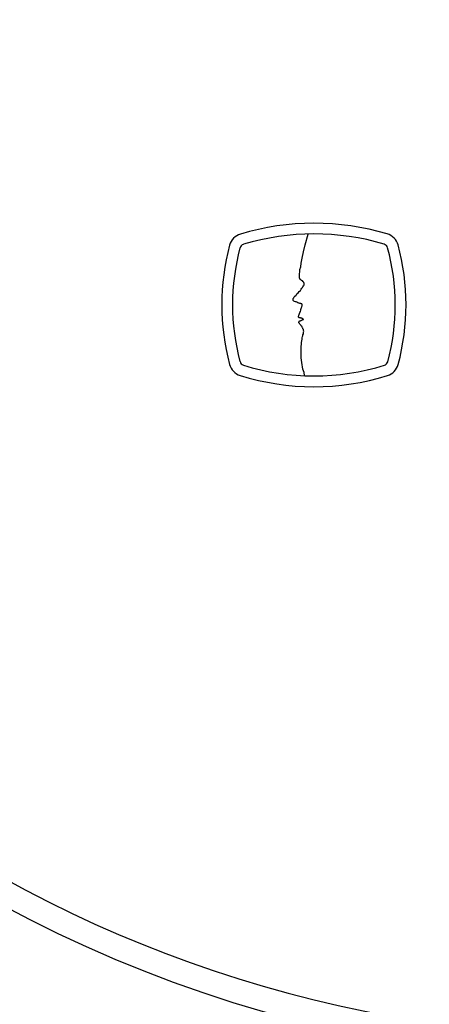
# Model space of a CAD drawing. Extents: x 23 to 40, y -1.3 to 20.3.
# Drawn here: x 27 to 27.5, y 14 to 15.3 of the extents above; entities that cross this region are included whole.
import ezdxf

# ---------------------------------------------------------------- set-up
doc = ezdxf.new("R2010")
doc.units = 0
doc.header["$LTSCALE"] = 0.1
doc.header["$MEASUREMENT"] = 0
doc.layers.get('0').update_dxf_attribs({"linetype": 'CONTINUOUS'})
doc.layers.add('LGO', color=7, linetype='CONTINUOUS')

# ---------------------------------------------------------------- blocks, each defined once
blk = doc.blocks.new('LGF')
at = {"layer": 'LGO', "linetype": 'Continuous'}
for p, q in [((-0.0118, 0.0828), (-0.0081, 0.0975)), ((-0.0118, 0.0828), (-0.0081, 0.0975)), ((-0.0144, 0.0728), (-0.0118, 0.0828)), ((-0.0144, 0.0728), (-0.0118, 0.0828)), ((-0.016, 0.0644), (-0.0144, 0.0728)), ((-0.016, 0.0644), (-0.0144, 0.0728)), ((-0.0181, 0.0523), (-0.0176, 0.0576)), ((-0.0181, 0.0523), (-0.0176, 0.0576)), ((-0.0176, 0.0576), (-0.016, 0.0644)), ((-0.0176, 0.0576), (-0.016, 0.0644)), ((-0.0197, 0.0429), (-0.0192, 0.0455)), ((-0.0197, 0.0429), (-0.0192, 0.0455)), ((-0.0197, 0.0408), (-0.0197, 0.0429)), ((-0.0197, 0.0408), (-0.0197, 0.0429)), ((-0.0197, 0.0392), (-0.0197, 0.0408)), ((-0.0197, 0.0392), (-0.0197, 0.0408)), ((-0.0192, 0.0487), (-0.0181, 0.0523)), ((-0.0192, 0.0487), (-0.0181, 0.0523)), ((-0.0192, 0.0455), (-0.0192, 0.0487)), ((-0.0192, 0.0455), (-0.0192, 0.0487)), ((-0.0197, 0.0382), (-0.0197, 0.0392)), ((-0.0197, 0.0382), (-0.0197, 0.0392)), ((-0.0197, 0.0371), (-0.0197, 0.0382)), ((-0.0197, 0.0371), (-0.0197, 0.0382)), ((-0.0197, 0.0366), (-0.0197, 0.0371)), ((-0.0197, 0.0366), (-0.0197, 0.0371)), ((-0.0192, 0.0361), (-0.0197, 0.0366)), ((-0.0192, 0.0361), (-0.0197, 0.0366)), ((-0.0192, 0.0355), (-0.0192, 0.0361)), ((-0.0192, 0.0355), (-0.0192, 0.0361)), ((-0.0186, 0.035), (-0.0192, 0.0355)), ((-0.0186, 0.035), (-0.0192, 0.0355)), ((-0.0181, 0.0345), (-0.0186, 0.035)), ((-0.0181, 0.0345), (-0.0186, 0.035)), ((-0.0176, 0.034), (-0.0181, 0.0345)), ((-0.0181, 0.0345), (-0.0181, 0.0345)), ((-0.0176, 0.034), (-0.0181, 0.0345)), ((-0.0181, 0.0345), (-0.0181, 0.0345)), ((-0.0171, 0.0334), (-0.0176, 0.034)), ((-0.0171, 0.0334), (-0.0176, 0.034)), ((-0.0165, 0.0334), (-0.0171, 0.0334)), ((-0.0165, 0.0334), (-0.0171, 0.0334)), ((-0.016, 0.0329), (-0.0165, 0.0334)), ((-0.016, 0.0329), (-0.0165, 0.0334)), ((-0.0155, 0.0329), (-0.016, 0.0329)), ((-0.0155, 0.0329), (-0.016, 0.0329)), ((-0.015, 0.0324), (-0.0155, 0.0329)), ((-0.015, 0.0324), (-0.0155, 0.0329)), ((-0.015, 0.0319), (-0.015, 0.0324)), ((-0.015, 0.0319), (-0.015, 0.0324)), ((-0.0144, 0.0319), (-0.015, 0.0319)), ((-0.0144, 0.0319), (-0.015, 0.0319)), ((-0.0144, 0.0313), (-0.0144, 0.0319)), ((-0.0144, 0.0313), (-0.0144, 0.0319)), ((-0.0139, 0.0308), (-0.0144, 0.0313)), ((-0.0139, 0.0308), (-0.0144, 0.0313)), ((-0.0139, 0.0303), (-0.0139, 0.0308)), ((-0.0139, 0.0303), (-0.0139, 0.0308)), ((-0.0134, 0.0303), (-0.0139, 0.0303)), ((-0.0134, 0.0303), (-0.0139, 0.0303)), ((-0.0139, 0.0266), (-0.0134, 0.0277)), ((-0.0139, 0.0266), (-0.0134, 0.0277)), ((-0.0134, 0.0298), (-0.0134, 0.0303)), ((-0.0134, 0.0298), (-0.0134, 0.0303)), ((-0.0134, 0.0292), (-0.0134, 0.0298)), ((-0.0134, 0.0292), (-0.0134, 0.0298)), ((-0.0134, 0.0287), (-0.0134, 0.0292)), ((-0.0134, 0.0287), (-0.0134, 0.0292)), ((-0.0134, 0.0282), (-0.0134, 0.0287)), ((-0.0134, 0.0282), (-0.0134, 0.0287)), ((-0.0134, 0.0277), (-0.0134, 0.0282)), ((-0.0134, 0.0277), (-0.0134, 0.0282)), ((-0.0244, 0.0135), (-0.0233, 0.0151)), ((-0.0244, 0.0135), (-0.0233, 0.0151)), ((-0.0233, 0.0151), (-0.0218, 0.0167)), ((-0.0233, 0.0151), (-0.0218, 0.0167)), ((-0.0218, 0.0167), (-0.0202, 0.0182)), ((-0.0218, 0.0167), (-0.0202, 0.0182)), ((-0.0202, 0.0182), (-0.0186, 0.0198)), ((-0.0202, 0.0182), (-0.0186, 0.0198)), ((-0.0186, 0.0198), (-0.0176, 0.0214)), ((-0.0186, 0.0198), (-0.0176, 0.0214)), ((-0.0176, 0.0214), (-0.0165, 0.0229)), ((-0.0176, 0.0214), (-0.0165, 0.0229)), ((-0.0165, 0.0229), (-0.0155, 0.024)), ((-0.0165, 0.0229), (-0.0155, 0.024)), ((-0.0155, 0.024), (-0.015, 0.025)), ((-0.0155, 0.024), (-0.015, 0.025)), ((-0.015, 0.025), (-0.0144, 0.0261)), ((-0.015, 0.025), (-0.0144, 0.0261)), ((-0.0144, 0.0261), (-0.0139, 0.0266)), ((-0.0144, 0.0261), (-0.0139, 0.0266)), ((-0.0286, 0.0088), (-0.0275, 0.0098)), ((-0.0286, 0.0088), (-0.0275, 0.0098)), ((-0.0286, 0.0077), (-0.0286, 0.0088)), ((-0.0286, 0.0077), (-0.0286, 0.0088)), ((-0.0286, 0.0072), (-0.0286, 0.0077)), ((-0.0286, 0.0072), (-0.0286, 0.0077)), ((-0.0286, 0.0067), (-0.0286, 0.0072)), ((-0.0286, 0.0067), (-0.0286, 0.0072)), ((-0.0286, 0.0062), (-0.0286, 0.0067)), ((-0.0286, 0.0062), (-0.0286, 0.0067)), ((-0.0281, 0.0056), (-0.0286, 0.0062)), ((-0.0281, 0.0056), (-0.0286, 0.0062)), ((-0.0275, 0.0051), (-0.0281, 0.0056)), ((-0.0275, 0.0051), (-0.0281, 0.0056)), ((-0.0275, 0.0098), (-0.027, 0.0109)), ((-0.0275, 0.0098), (-0.027, 0.0109)), ((-0.0265, 0.0046), (-0.0275, 0.0051)), ((-0.0265, 0.0046), (-0.0275, 0.0051)), ((-0.027, 0.0109), (-0.026, 0.0119)), ((-0.027, 0.0109), (-0.026, 0.0119)), ((-0.0254, 0.0041), (-0.0265, 0.0046)), ((-0.0254, 0.0041), (-0.0265, 0.0046)), ((-0.026, 0.0119), (-0.0244, 0.0135)), ((-0.026, 0.0119), (-0.0244, 0.0135)), ((-0.0244, 0.0041), (-0.0254, 0.0041)), ((-0.0244, 0.0041), (-0.0254, 0.0041)), ((-0.0233, 0.0035), (-0.0244, 0.0041)), ((-0.0233, 0.0035), (-0.0244, 0.0041)), ((-0.0223, 0.003), (-0.0233, 0.0035)), ((-0.0223, 0.003), (-0.0233, 0.0035)), ((-0.0207, 0.0025), (-0.0223, 0.003)), ((-0.0207, 0.0025), (-0.0223, 0.003)), ((-0.0202, 0.0025), (-0.0207, 0.0025)), ((-0.0202, 0.0025), (-0.0207, 0.0025)), ((-0.0192, 0.002), (-0.0202, 0.0025)), ((-0.0192, 0.002), (-0.0202, 0.0025)), ((-0.0181, 0.002), (-0.0192, 0.002)), ((-0.0181, 0.002), (-0.0192, 0.002)), ((-0.0176, 0.0014), (-0.0181, 0.002)), ((-0.0176, 0.0014), (-0.0181, 0.002)), ((-0.0171, 0.0014), (-0.0176, 0.0014)), ((-0.0171, 0.0014), (-0.0176, 0.0014)), ((-0.0165, 0.0014), (-0.0171, 0.0014)), ((-0.0165, 0.0014), (-0.0171, 0.0014)), ((-0.0165, 0.0009), (-0.0165, 0.0014)), ((-0.0165, 0.0009), (-0.0165, 0.0014)), ((-0.016, 0.0009), (-0.0165, 0.0009)), ((-0.016, 0.0009), (-0.0165, 0.0009)), ((-0.016, 0.0004), (-0.016, 0.0009)), ((-0.016, 0.0009), (-0.016, 0.0009)), ((-0.016, 0.0004), (-0.016, 0.0009)), ((-0.016, 0.0009), (-0.016, 0.0009)), ((-0.016, -0.0001), (-0.016, 0.0004)), ((-0.016, 0.0004), (-0.016, 0.0004)), ((-0.016, -0.0001), (-0.016, 0.0004)), ((-0.016, 0.0004), (-0.016, 0.0004)), ((-0.0207, -0.0143), (-0.0202, -0.0133)), ((-0.0207, -0.0143), (-0.0202, -0.0133)), ((-0.0202, -0.0133), (-0.0197, -0.0117)), ((-0.0202, -0.0133), (-0.0197, -0.0117)), ((-0.0197, -0.0117), (-0.0192, -0.0106)), ((-0.0197, -0.0117), (-0.0192, -0.0106)), ((-0.0192, -0.0106), (-0.0186, -0.0091)), ((-0.0192, -0.0106), (-0.0186, -0.0091)), ((-0.0186, -0.0091), (-0.0181, -0.0075)), ((-0.0186, -0.0091), (-0.0181, -0.0075)), ((-0.0181, -0.0064), (-0.0176, -0.0049)), ((-0.0181, -0.0064), (-0.0176, -0.0049)), ((-0.0181, -0.0075), (-0.0181, -0.0064)), ((-0.0181, -0.0075), (-0.0181, -0.0064)), ((-0.0176, -0.0049), (-0.0171, -0.0038)), ((-0.0176, -0.0049), (-0.0171, -0.0038)), ((-0.0171, -0.0038), (-0.0165, -0.0028)), ((-0.0171, -0.0038), (-0.0165, -0.0028)), ((-0.0165, -0.0022), (-0.016, -0.0012)), ((-0.0165, -0.0022), (-0.016, -0.0012)), ((-0.0165, -0.0028), (-0.0165, -0.0022)), ((-0.0165, -0.0028), (-0.0165, -0.0022)), ((-0.016, -0.0007), (-0.016, -0.0001)), ((-0.016, -0.0007), (-0.016, -0.0001)), ((-0.016, -0.0012), (-0.016, -0.0007)), ((-0.016, -0.0007), (-0.016, -0.0007)), ((-0.016, -0.0012), (-0.016, -0.0007)), ((-0.016, -0.0007), (-0.016, -0.0007)), ((-0.0212, -0.0159), (-0.0207, -0.0148)), ((-0.0212, -0.0159), (-0.0207, -0.0148)), ((-0.0212, -0.0164), (-0.0212, -0.0159)), ((-0.0212, -0.0164), (-0.0212, -0.0159)), ((-0.0212, -0.0169), (-0.0212, -0.0164)), ((-0.0212, -0.0169), (-0.0212, -0.0164)), ((-0.0207, -0.0175), (-0.0212, -0.0169)), ((-0.0212, -0.0169), (-0.0212, -0.0169)), ((-0.0207, -0.0175), (-0.0212, -0.0169)), ((-0.0212, -0.0169), (-0.0212, -0.0169)), ((-0.0207, -0.0148), (-0.0207, -0.0143)), ((-0.0207, -0.0148), (-0.0207, -0.0143)), ((-0.0202, -0.018), (-0.0207, -0.0175)), ((-0.0207, -0.0175), (-0.0207, -0.0175)), ((-0.0202, -0.018), (-0.0207, -0.0175)), ((-0.0207, -0.0175), (-0.0207, -0.0175)), ((-0.0207, -0.0232), (-0.0202, -0.0227)), ((-0.0207, -0.0232), (-0.0202, -0.0227)), ((-0.0207, -0.0237), (-0.0207, -0.0232)), ((-0.0207, -0.0232), (-0.0207, -0.0232)), ((-0.0207, -0.0237), (-0.0207, -0.0232)), ((-0.0207, -0.0232), (-0.0207, -0.0232)), ((-0.0207, -0.0243), (-0.0207, -0.0237)), ((-0.0207, -0.0237), (-0.0207, -0.0237)), ((-0.0207, -0.0243), (-0.0207, -0.0237)), ((-0.0207, -0.0237), (-0.0207, -0.0237)), ((-0.0207, -0.0248), (-0.0207, -0.0243)), ((-0.0207, -0.0248), (-0.0207, -0.0243)), ((-0.0202, -0.0253), (-0.0207, -0.0248)), ((-0.0202, -0.0253), (-0.0207, -0.0248)), ((-0.0197, -0.018), (-0.0202, -0.018)), ((-0.0197, -0.018), (-0.0202, -0.018)), ((-0.0202, -0.0227), (-0.0197, -0.0227)), ((-0.0202, -0.0227), (-0.0197, -0.0227)), ((-0.0197, -0.0258), (-0.0202, -0.0253)), ((-0.0197, -0.0258), (-0.0202, -0.0253)), ((-0.0192, -0.018), (-0.0197, -0.018)), ((-0.0192, -0.018), (-0.0197, -0.018)), ((-0.0197, -0.0227), (-0.0197, -0.0222)), ((-0.0197, -0.0222), (-0.0186, -0.0222)), ((-0.0197, -0.0227), (-0.0197, -0.0222)), ((-0.0197, -0.0222), (-0.0186, -0.0222)), ((-0.0192, -0.0264), (-0.0197, -0.0258)), ((-0.0192, -0.0264), (-0.0197, -0.0258)), ((-0.0186, -0.018), (-0.0192, -0.018)), ((-0.0186, -0.018), (-0.0192, -0.018)), ((-0.0186, -0.0274), (-0.0192, -0.0264)), ((-0.0186, -0.0274), (-0.0192, -0.0264)), ((-0.0181, -0.0185), (-0.0186, -0.018)), ((-0.0181, -0.0185), (-0.0186, -0.018)), ((-0.0186, -0.0222), (-0.0181, -0.0217)), ((-0.0186, -0.0222), (-0.0181, -0.0217)), ((-0.0176, -0.0185), (-0.0181, -0.0185)), ((-0.0176, -0.0185), (-0.0181, -0.0185)), ((-0.0181, -0.0217), (-0.0176, -0.0217)), ((-0.0181, -0.0217), (-0.0176, -0.0217)), ((-0.0165, -0.0185), (-0.0176, -0.0185)), ((-0.0165, -0.0185), (-0.0176, -0.0185)), ((-0.0176, -0.0217), (-0.0171, -0.0211)), ((-0.0176, -0.0217), (-0.0171, -0.0211)), ((-0.0171, -0.0211), (-0.0165, -0.0211)), ((-0.0171, -0.0211), (-0.0165, -0.0211)), ((-0.016, -0.019), (-0.0165, -0.0185)), ((-0.016, -0.019), (-0.0165, -0.0185)), ((-0.0165, -0.0211), (-0.0155, -0.0206)), ((-0.0165, -0.0211), (-0.0155, -0.0206)), ((-0.0155, -0.019), (-0.016, -0.019)), ((-0.0155, -0.019), (-0.016, -0.019)), ((-0.015, -0.0196), (-0.0155, -0.019)), ((-0.0155, -0.019), (-0.0155, -0.019)), ((-0.015, -0.0196), (-0.0155, -0.019)), ((-0.0155, -0.019), (-0.0155, -0.019)), ((-0.0155, -0.0206), (-0.015, -0.0201)), ((-0.0155, -0.0206), (-0.015, -0.0201)), ((-0.0155, -0.0206), (-0.0155, -0.0206)), ((-0.0155, -0.0206), (-0.0155, -0.0206)), ((-0.0144, -0.0196), (-0.015, -0.0196)), ((-0.015, -0.0196), (-0.015, -0.0196)), ((-0.0144, -0.0196), (-0.015, -0.0196)), ((-0.015, -0.0196), (-0.015, -0.0196)), ((-0.015, -0.0201), (-0.015, -0.0201)), ((-0.015, -0.0201), (-0.0144, -0.0201)), ((-0.015, -0.0201), (-0.015, -0.0201)), ((-0.015, -0.0201), (-0.0144, -0.0201)), ((-0.0144, -0.0201), (-0.0144, -0.0196)), ((-0.0144, -0.0201), (-0.0144, -0.0196)), ((-0.0181, -0.0279), (-0.0186, -0.0274)), ((-0.0181, -0.0279), (-0.0186, -0.0274)), ((-0.0176, -0.029), (-0.0181, -0.0279)), ((-0.0176, -0.029), (-0.0181, -0.0279)), ((-0.0165, -0.0295), (-0.0176, -0.029)), ((-0.0165, -0.0295), (-0.0176, -0.029)), ((-0.016, -0.0306), (-0.0165, -0.0295)), ((-0.016, -0.0306), (-0.0165, -0.0295)), ((-0.0155, -0.0316), (-0.016, -0.0306)), ((-0.0155, -0.0316), (-0.016, -0.0306)), ((-0.015, -0.0321), (-0.0155, -0.0316)), ((-0.015, -0.0321), (-0.0155, -0.0316)), ((-0.015, -0.0332), (-0.015, -0.0321)), ((-0.015, -0.0332), (-0.015, -0.0321)), ((-0.0144, -0.0337), (-0.015, -0.0332)), ((-0.0144, -0.0337), (-0.015, -0.0332)), ((-0.015, -0.0411), (-0.0144, -0.04)), ((-0.015, -0.0411), (-0.0144, -0.04)), ((-0.0144, -0.0348), (-0.0144, -0.0337)), ((-0.0144, -0.0348), (-0.0144, -0.0337)), ((-0.0144, -0.0353), (-0.0144, -0.0348)), ((-0.0144, -0.0353), (-0.0144, -0.0348)), ((-0.0139, -0.0363), (-0.0144, -0.0353)), ((-0.0139, -0.0363), (-0.0144, -0.0353)), ((-0.0144, -0.0374), (-0.0139, -0.0363)), ((-0.0144, -0.0374), (-0.0139, -0.0363)), ((-0.0144, -0.0379), (-0.0144, -0.0374)), ((-0.0144, -0.0379), (-0.0144, -0.0374)), ((-0.0144, -0.039), (-0.0144, -0.0379)), ((-0.0144, -0.039), (-0.0144, -0.0379)), ((-0.0144, -0.04), (-0.0144, -0.039)), ((-0.0144, -0.04), (-0.0144, -0.039)), ((-0.0176, -0.0573), (-0.0171, -0.0542)), ((-0.0176, -0.0573), (-0.0171, -0.0542)), ((-0.0171, -0.0516), (-0.0165, -0.0495)), ((-0.0171, -0.0516), (-0.0165, -0.0495)), ((-0.0171, -0.0542), (-0.0171, -0.0516)), ((-0.0171, -0.0542), (-0.0171, -0.0516)), ((-0.0165, -0.0495), (-0.016, -0.0474)), ((-0.0165, -0.0495), (-0.016, -0.0474)), ((-0.016, -0.0453), (-0.0155, -0.0437)), ((-0.016, -0.0453), (-0.0155, -0.0437)), ((-0.016, -0.0474), (-0.016, -0.0453)), ((-0.016, -0.0474), (-0.016, -0.0453)), ((-0.0155, -0.0437), (-0.015, -0.0426)), ((-0.0155, -0.0437), (-0.015, -0.0426)), ((-0.015, -0.0426), (-0.015, -0.0411)), ((-0.015, -0.0426), (-0.015, -0.0411)), ((-0.0176, -0.06), (-0.0176, -0.0573)), ((-0.0176, -0.06), (-0.0176, -0.0573)), ((-0.0176, -0.0631), (-0.0176, -0.06)), ((-0.0176, -0.0631), (-0.0176, -0.06)), ((-0.0176, -0.0662), (-0.0176, -0.0631)), ((-0.0176, -0.0662), (-0.0176, -0.0631)), ((-0.0176, -0.0694), (-0.0176, -0.0662)), ((-0.0176, -0.0694), (-0.0176, -0.0662)), ((-0.0176, -0.0731), (-0.0176, -0.0694)), ((-0.0176, -0.0731), (-0.0176, -0.0694)), ((-0.0171, -0.0762), (-0.0176, -0.0731)), ((-0.0171, -0.0762), (-0.0176, -0.0731)), ((-0.0165, -0.0794), (-0.0171, -0.0762)), ((-0.0165, -0.0794), (-0.0171, -0.0762)), ((-0.016, -0.0825), (-0.0165, -0.0794)), ((-0.016, -0.0825), (-0.0165, -0.0794)), ((-0.0155, -0.0851), (-0.016, -0.0825)), ((-0.0155, -0.0851), (-0.016, -0.0825)), ((-0.015, -0.0883), (-0.0155, -0.0851)), ((-0.015, -0.0883), (-0.0155, -0.0851)), ((-0.0144, -0.0909), (-0.015, -0.0883)), ((-0.0144, -0.0909), (-0.015, -0.0883)), ((-0.0134, -0.093), (-0.0144, -0.0909)), ((-0.0134, -0.093), (-0.0144, -0.0909)), ((-0.0129, -0.0967), (-0.0134, -0.093)), ((-0.0129, -0.0967), (-0.0134, -0.093))]:
    blk.add_line(p, q, dxfattribs=at)
blk.add_lwpolyline([(-0.0127, -0.0977), (-0.0134, -0.093), (-0.0144, -0.0909), (-0.015, -0.0883), (-0.0155, -0.0851), (-0.016, -0.0825), (-0.0165, -0.0794), (-0.0171, -0.0762), (-0.0176, -0.0731), (-0.0176, -0.0694), (-0.0176, -0.0662), (-0.0176, -0.0631), (-0.0176, -0.06), (-0.0176, -0.0573), (-0.0171, -0.0542), (-0.0171, -0.0516), (-0.0165, -0.0495), (-0.016, -0.0474), (-0.016, -0.0453), (-0.0155, -0.0437), (-0.015, -0.0426), (-0.015, -0.0411), (-0.0144, -0.04), (-0.0144, -0.039), (-0.0144, -0.0379), (-0.0144, -0.0374), (-0.0139, -0.0363), (-0.0144, -0.0353), (-0.0144, -0.0348), (-0.0144, -0.0337), (-0.015, -0.0332), (-0.015, -0.0321), (-0.0155, -0.0316), (-0.016, -0.0306), (-0.0165, -0.0295), (-0.0176, -0.029), (-0.0181, -0.0279), (-0.0186, -0.0274), (-0.0192, -0.0264), (-0.0197, -0.0258), (-0.0202, -0.0253), (-0.0207, -0.0248), (-0.0207, -0.0243), (-0.0207, -0.0237), (-0.0207, -0.0237), (-0.0207, -0.0232), (-0.0207, -0.0232), (-0.0202, -0.0227), (-0.0197, -0.0227), (-0.0197, -0.0222), (-0.0186, -0.0222), (-0.0181, -0.0217), (-0.0176, -0.0217), (-0.0171, -0.0211), (-0.0165, -0.0211), (-0.0155, -0.0206), (-0.0155, -0.0206), (-0.015, -0.0201), (-0.015, -0.0201), (-0.0144, -0.0201), (-0.0144, -0.0196), (-0.015, -0.0196), (-0.015, -0.0196), (-0.0155, -0.019), (-0.0155, -0.019), (-0.016, -0.019), (-0.0165, -0.0185), (-0.0176, -0.0185), (-0.0181, -0.0185), (-0.0186, -0.018), (-0.0192, -0.018), (-0.0197, -0.018), (-0.0202, -0.018), (-0.0207, -0.0175), (-0.0207, -0.0175), (-0.0212, -0.0169), (-0.0212, -0.0169), (-0.0212, -0.0164), (-0.0212, -0.0159), (-0.0207, -0.0148), (-0.0207, -0.0143), (-0.0202, -0.0133), (-0.0197, -0.0117), (-0.0192, -0.0106), (-0.0186, -0.0091), (-0.0181, -0.0075), (-0.0181, -0.0064), (-0.0176, -0.0049), (-0.0171, -0.0038), (-0.0165, -0.0028), (-0.0165, -0.0022), (-0.016, -0.0012), (-0.016, -0.0007), (-0.016, -0.0007), (-0.016, -0.0001), (-0.016, 0.0004), (-0.016, 0.0004), (-0.016, 0.0009), (-0.016, 0.0009), (-0.0165, 0.0009), (-0.0165, 0.0014), (-0.0171, 0.0014), (-0.0176, 0.0014), (-0.0181, 0.002), (-0.0192, 0.002), (-0.0202, 0.0025), (-0.0207, 0.0025), (-0.0223, 0.003), (-0.0233, 0.0035), (-0.0244, 0.0041), (-0.0254, 0.0041), (-0.0265, 0.0046), (-0.0275, 0.0051), (-0.0281, 0.0056), (-0.0286, 0.0062), (-0.0286, 0.0067), (-0.0286, 0.0072), (-0.0286, 0.0077), (-0.0286, 0.0088), (-0.0275, 0.0098), (-0.027, 0.0109), (-0.026, 0.0119), (-0.0244, 0.0135), (-0.0233, 0.0151), (-0.0218, 0.0167), (-0.0202, 0.0182), (-0.0186, 0.0198), (-0.0176, 0.0214), (-0.0165, 0.0229), (-0.0155, 0.024), (-0.015, 0.025), (-0.0144, 0.0261), (-0.0139, 0.0266), (-0.0134, 0.0277), (-0.0134, 0.0282), (-0.0134, 0.0287), (-0.0134, 0.0292), (-0.0134, 0.0298), (-0.0134, 0.0303), (-0.0139, 0.0303), (-0.0139, 0.0308), (-0.0144, 0.0313), (-0.0144, 0.0319), (-0.015, 0.0319), (-0.015, 0.0324), (-0.0155, 0.0329), (-0.016, 0.0329), (-0.0165, 0.0334), (-0.0171, 0.0334), (-0.0176, 0.034), (-0.0181, 0.0345), (-0.0181, 0.0345), (-0.0186, 0.035), (-0.0192, 0.0355), (-0.0192, 0.0361), (-0.0197, 0.0366), (-0.0197, 0.0371), (-0.0197, 0.0382), (-0.0197, 0.0392), (-0.0197, 0.0408), (-0.0197, 0.0429), (-0.0192, 0.0455), (-0.0192, 0.0487), (-0.0181, 0.0523), (-0.0176, 0.0576), (-0.016, 0.0644), (-0.0144, 0.0728), (-0.0118, 0.0828), (-0.0081, 0.0975)], dxfattribs=at)
blk.add_lwpolyline([(-0.0127, -0.0977), (-0.0134, -0.093), (-0.0144, -0.0909), (-0.015, -0.0883), (-0.0155, -0.0851), (-0.016, -0.0825), (-0.0165, -0.0794), (-0.0171, -0.0762), (-0.0176, -0.0731), (-0.0176, -0.0694), (-0.0176, -0.0662), (-0.0176, -0.0631), (-0.0176, -0.06), (-0.0176, -0.0573), (-0.0171, -0.0542), (-0.0171, -0.0516), (-0.0165, -0.0495), (-0.016, -0.0474), (-0.016, -0.0453), (-0.0155, -0.0437), (-0.015, -0.0426), (-0.015, -0.0411), (-0.0144, -0.04), (-0.0144, -0.039), (-0.0144, -0.0379), (-0.0144, -0.0374), (-0.0139, -0.0363), (-0.0144, -0.0353), (-0.0144, -0.0348), (-0.0144, -0.0337), (-0.015, -0.0332), (-0.015, -0.0321), (-0.0155, -0.0316), (-0.016, -0.0306), (-0.0165, -0.0295), (-0.0176, -0.029), (-0.0181, -0.0279), (-0.0186, -0.0274), (-0.0192, -0.0264), (-0.0197, -0.0258), (-0.0202, -0.0253), (-0.0207, -0.0248), (-0.0207, -0.0243), (-0.0207, -0.0237), (-0.0207, -0.0237), (-0.0207, -0.0232), (-0.0207, -0.0232), (-0.0202, -0.0227), (-0.0197, -0.0227), (-0.0197, -0.0222), (-0.0186, -0.0222), (-0.0181, -0.0217), (-0.0176, -0.0217), (-0.0171, -0.0211), (-0.0165, -0.0211), (-0.0155, -0.0206), (-0.0155, -0.0206), (-0.015, -0.0201), (-0.015, -0.0201), (-0.0144, -0.0201), (-0.0144, -0.0196), (-0.015, -0.0196), (-0.015, -0.0196), (-0.0155, -0.019), (-0.0155, -0.019), (-0.016, -0.019), (-0.0165, -0.0185), (-0.0176, -0.0185), (-0.0181, -0.0185), (-0.0186, -0.018), (-0.0192, -0.018), (-0.0197, -0.018), (-0.0202, -0.018), (-0.0207, -0.0175), (-0.0207, -0.0175), (-0.0212, -0.0169), (-0.0212, -0.0169), (-0.0212, -0.0164), (-0.0212, -0.0159), (-0.0207, -0.0148), (-0.0207, -0.0143), (-0.0202, -0.0133), (-0.0197, -0.0117), (-0.0192, -0.0106), (-0.0186, -0.0091), (-0.0181, -0.0075), (-0.0181, -0.0064), (-0.0176, -0.0049), (-0.0171, -0.0038), (-0.0165, -0.0028), (-0.0165, -0.0022), (-0.016, -0.0012), (-0.016, -0.0007), (-0.016, -0.0007), (-0.016, -0.0001), (-0.016, 0.0004), (-0.016, 0.0004), (-0.016, 0.0009), (-0.016, 0.0009), (-0.0165, 0.0009), (-0.0165, 0.0014), (-0.0171, 0.0014), (-0.0176, 0.0014), (-0.0181, 0.002), (-0.0192, 0.002), (-0.0202, 0.0025), (-0.0207, 0.0025), (-0.0223, 0.003), (-0.0233, 0.0035), (-0.0244, 0.0041), (-0.0254, 0.0041), (-0.0265, 0.0046), (-0.0275, 0.0051), (-0.0281, 0.0056), (-0.0286, 0.0062), (-0.0286, 0.0067), (-0.0286, 0.0072), (-0.0286, 0.0077), (-0.0286, 0.0088), (-0.0275, 0.0098), (-0.027, 0.0109), (-0.026, 0.0119), (-0.0244, 0.0135), (-0.0233, 0.0151), (-0.0218, 0.0167), (-0.0202, 0.0182), (-0.0186, 0.0198), (-0.0176, 0.0214), (-0.0165, 0.0229), (-0.0155, 0.024), (-0.015, 0.025), (-0.0144, 0.0261), (-0.0139, 0.0266), (-0.0134, 0.0277), (-0.0134, 0.0282), (-0.0134, 0.0287), (-0.0134, 0.0292), (-0.0134, 0.0298), (-0.0134, 0.0303), (-0.0139, 0.0303), (-0.0139, 0.0308), (-0.0144, 0.0313), (-0.0144, 0.0319), (-0.015, 0.0319), (-0.015, 0.0324), (-0.0155, 0.0329), (-0.016, 0.0329), (-0.0165, 0.0334), (-0.0171, 0.0334), (-0.0176, 0.034), (-0.0181, 0.0345), (-0.0181, 0.0345), (-0.0186, 0.035), (-0.0192, 0.0355), (-0.0192, 0.0361), (-0.0197, 0.0366), (-0.0197, 0.0371), (-0.0197, 0.0382), (-0.0197, 0.0392), (-0.0197, 0.0408), (-0.0197, 0.0429), (-0.0192, 0.0455), (-0.0192, 0.0487), (-0.0181, 0.0523), (-0.0176, 0.0576), (-0.016, 0.0644), (-0.0144, 0.0728), (-0.0118, 0.0828), (-0.0081, 0.0975)], dxfattribs=at)
at = {"layer": 'LGO'}
for centre, radius, start, end in [((0.0003, -0.241), 0.3533, 73.4592, 106.6719), ((0.0003, -0.241), 0.3533, 73.4592, 106.6719), ((-0.0948, 0.0765), 0.0219, 106.6719, 164.9485), ((-0.0948, 0.0765), 0.0219, 106.6719, 164.9485), ((0.0003, -0.241), 0.3386, 73.4592, 106.6719), ((0.0003, -0.241), 0.3386, 73.4592, 106.6719), ((0.0946, 0.0767), 0.0219, 15.2552, 73.4592), ((0.0946, 0.0767), 0.0219, 15.2552, 73.4592), ((0.1893, 0.0001), 0.3161, 164.9485, 195.0465), ((0.1893, 0.0001), 0.3161, 164.9485, 195.0465), ((-0.0948, 0.0765), 0.00709, 106.6719, 164.9485), ((-0.0948, 0.0765), 0.00709, 106.6719, 164.9485), ((0.0946, 0.0767), 0.00709, 15.2552, 73.4592), ((0.0946, 0.0767), 0.00709, 15.2552, 73.4592), ((-0.1873, -0.0001), 0.3141, 344.8641, 15.2552), ((-0.1873, -0.0001), 0.3141, 344.8641, 15.2552), ((0.1893, 0.0001), 0.3013, 164.9485, 195.0465), ((0.1893, 0.0001), 0.3013, 164.9485, 195.0465), ((-0.1873, -0.0001), 0.2993, 344.8641, 15.2552), ((-0.1873, -0.0001), 0.2993, 344.8641, 15.2552), ((-0.0948, -0.0763), 0.00709, 195.0465, 252.592), ((-0.0948, -0.0763), 0.00709, 195.0465, 252.592), ((0.0948, -0.0764), 0.00709, 287.2995, 344.8641), ((0.0948, -0.0764), 0.00709, 287.2995, 344.8641), ((-0.0948, -0.0763), 0.0219, 195.0465, 252.592), ((-0.0948, -0.0763), 0.0219, 195.0465, 252.592), ((0.0003, 0.2271), 0.325, 252.592, 287.2995), ((0.0003, 0.2271), 0.325, 252.592, 287.2995), ((0.0948, -0.0764), 0.0219, 287.2995, 344.8641), ((0.0948, -0.0764), 0.0219, 287.2995, 344.8641), ((0.0003, 0.2271), 0.3398, 252.592, 287.2995), ((0.0003, 0.2271), 0.3398, 252.592, 287.2995)]:
    blk.add_arc(centre, radius, start, end, dxfattribs=at)
blk = doc.blocks.new('LGO')
at = {"layer": 'LGO'}
blk.add_blockref('LGF', (-0.4052, -0.0001), dxfattribs=at)
blk = doc.blocks.new('Grace Logo')
at = {"layer": 'LGO'}
blk.add_blockref('LGO', (0, 0), dxfattribs=at)

msp = doc.modelspace()

# ---------------------------------------------------------------- linework, layer by layer
for radius in [2.4075, 1.9675, 1.7675]:
    msp.add_circle((27.7964, 15.6844), radius)
for start, end in [(314.0759, 105.9241), (134.0759, 285.9241)]:
    msp.add_arc((27.7964, 15.6844), 1.7343, start, end)

# ---------------------------------------------------------------- block references
msp.add_blockref('Grace Logo', (27.7872, 14.957))

doc.saveas('drawing.dxf')
